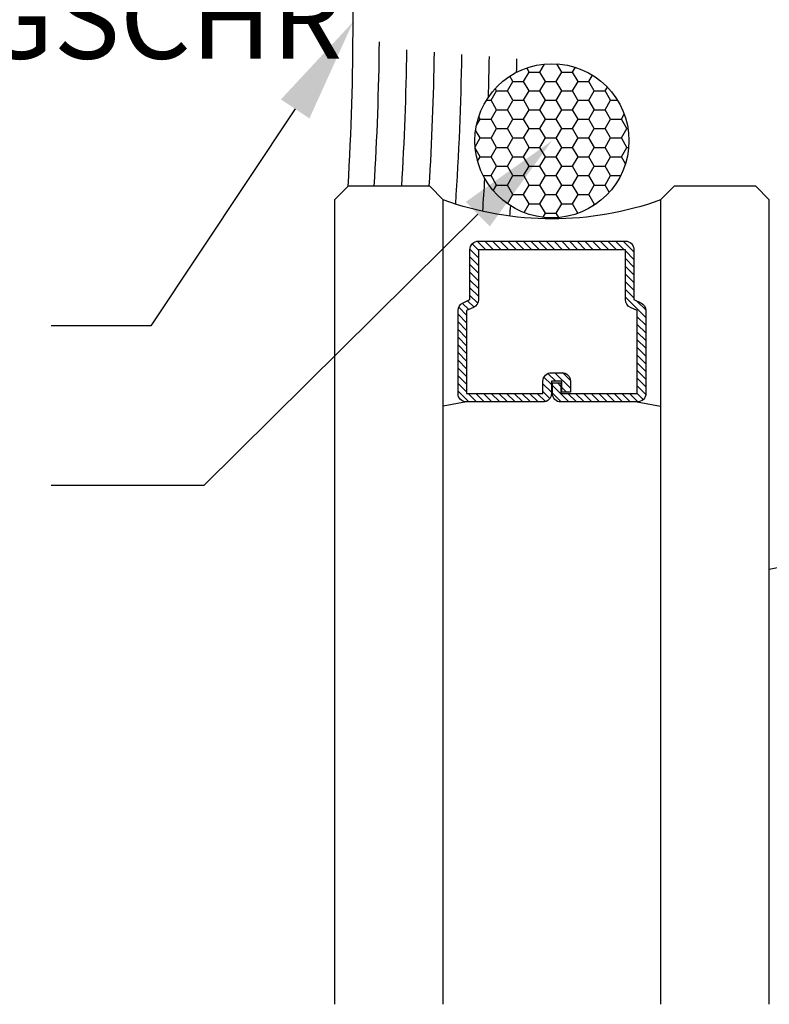
# Model space of a CAD drawing. Units: inches. Extents: x 0 to 108, y -2 to 43.
# Drawn here: x 24 to 25, y 5 to 8 of the extents above; entities that cross this region are included whole.
import ezdxf
from ezdxf import colors
from ezdxf.entities.mleader import LeaderData, LeaderLine
from ezdxf.math import Vec2, Vec3

# ---------------------------------------------------------------- set-up
doc = ezdxf.new("R2010")
doc.units = ezdxf.units.IN
doc.header["$LTSCALE"] = 0.5
doc.header["$MEASUREMENT"] = 0
for name, color, linetype in [('Arcadia-Profile', 6, 'Continuous'), ('Arcadia-Shade', 8, 'Continuous'), ('Arcadia-Text', 3, 'Continuous')]:
    doc.layers.add(name, color=color, linetype=linetype)
doc.styles.get("Standard").update_dxf_attribs({"font": 'ARIALN.TTF'})

# ---------------------------------------------------------------- blocks, each defined once
blk = doc.blocks.new('*U121')
at = {"layer": 'Arcadia-Shade', "lineweight": -3}
h = blk.add_hatch(dxfattribs=at)
h.set_pattern_fill('ANSI31', color=256, scale=0.1, style=0)
h.set_pattern_definition([(45, (-12.490091, -10.793534), (-0.008838835, 0.008838835), [])])
edge = h.paths.add_edge_path()
edge.add_line((0.499, 0.4286), (0.523, 0.4286))
edge.add_arc((0.523, 0.4482), 0.0197, 270, 360)
edge.add_line((0.5427, 0.4482), (0.5427, 0.4732))
edge.add_line((0.5427, 0.4732), (0.523, 0.4732))
edge.add_line((0.523, 0.4732), (0.523, 0.4482))
edge.add_line((0.523, 0.4482), (0.499, 0.4482))
edge.add_line((0.499, 0.4482), (0.499, 0.4763))
edge.add_arc((0.4793, 0.4763), 0.0197, 360, 450)
edge.add_line((0.4793, 0.496), (0.3036, 0.496))
edge.add_arc((0.3036, 0.4763), 0.0197, 90, 180)
edge.add_line((0.284, 0.4763), (0.284, 0.2858))
edge.add_arc((0.3036, 0.2858), 0.0197, 180, 245.4529)
edge.add_line((0.2955, 0.2679), (0.3114, 0.2606))
edge.add_line((0.3114, 0.2606), (0.3114, 0.1457))
edge.add_arc((0.3311, 0.1457), 0.0197, 180, 270)
edge.add_line((0.3311, 0.126), (0.6689, 0.126))
edge.add_arc((0.6689, 0.1457), 0.0197, 270, 360)
edge.add_line((0.6886, 0.1457), (0.6886, 0.2606))
edge.add_line((0.6886, 0.2606), (0.7045, 0.2679))
edge.add_arc((0.6964, 0.2858), 0.0197, 294.5471, 360)
edge.add_line((0.716, 0.2858), (0.716, 0.4763))
edge.add_arc((0.6964, 0.4763), 0.0197, 0, 90)
edge.add_line((0.6964, 0.496), (0.5207, 0.496))
edge.add_arc((0.5207, 0.4763), 0.0197, 90, 180)
edge.add_line((0.501, 0.4763), (0.501, 0.4522))
edge.add_line((0.501, 0.4522), (0.5207, 0.4522))
edge.add_line((0.5207, 0.4522), (0.5207, 0.4763))
edge.add_line((0.5207, 0.4763), (0.6964, 0.4763))
edge.add_line((0.6964, 0.4763), (0.6964, 0.2858))
edge.add_line((0.6964, 0.2858), (0.6804, 0.2786))
edge.add_arc((0.6886, 0.2606), 0.0197, 114.5471, 180)
edge.add_line((0.6689, 0.2606), (0.6689, 0.1457))
edge.add_line((0.6689, 0.1457), (0.3311, 0.1457))
edge.add_line((0.3311, 0.1457), (0.3311, 0.2606))
edge.add_arc((0.3114, 0.2606), 0.0197, 0, 65.4529)
edge.add_line((0.3196, 0.2786), (0.3036, 0.2858))
edge.add_line((0.3036, 0.2858), (0.3036, 0.4763))
edge.add_line((0.3036, 0.4763), (0.4793, 0.4763))
edge.add_line((0.4793, 0.4763), (0.4793, 0.4482))
edge.add_arc((0.499, 0.4482), 0.0197, 180, 270)
at = {"layer": 'Arcadia-Profile'}
for p, q in [((0, 0.0312), (0, 1.8812)), ((0.25, 1.8812), (0.25, 0.0312)), ((0.75, 0.0312), (0.75, 1.8812)), ((1, 1.8812), (1, 0.0312)), ((0.3036, 0.496), (0.25, 0.5054)), ((0.6964, 0.496), (0.75, 0.5054)), ((0.708, 0.27), (0.7122, 0.2742)), ((0.0312, 0), (0, 0.0312)), ((0.0312, 0), (0, 0.0312)), ((0.0312, 0), (0, 0.0312)), ((0.0312, 0), (0, 0.0312)), ((0.0312, 0), (0, 0.0312)), ((0.25, 0.0312), (0.2188, 0)), ((0.25, 0.0312), (0.2188, 0)), ((0.7812, 0), (0.75, 0.0312)), ((1, 0.0312), (0.9688, 0)), ((0.2188, 0), (0.0312, 0)), ((0.2188, 0), (0.0312, 0)), ((0.9688, 0), (0.7812, 0))]:
    blk.add_line(p, q, dxfattribs=at)
blk.add_lwpolyline([(0.499, 0.4286), (0.523, 0.4286, 0.414214), (0.5427, 0.4482), (0.5427, 0.4732), (0.523, 0.4732), (0.523, 0.4482), (0.499, 0.4482), (0.499, 0.4763, 0.414214), (0.4793, 0.496), (0.3036, 0.496, 0.414214), (0.284, 0.4763), (0.284, 0.2858, 0.293619), (0.2955, 0.2679), (0.3114, 0.2606), (0.3114, 0.1457, 0.414214), (0.3311, 0.126), (0.6689, 0.126, 0.414214), (0.6886, 0.1457), (0.6886, 0.2606), (0.7045, 0.2679, 0.293619), (0.716, 0.2858), (0.716, 0.4763, 0.414214), (0.6964, 0.496), (0.5207, 0.496, 0.414214), (0.501, 0.4763), (0.501, 0.4522), (0.5207, 0.4522), (0.5207, 0.4763), (0.6964, 0.4763), (0.6964, 0.2858), (0.6804, 0.2786, 0.293619), (0.6689, 0.2606), (0.6689, 0.1457), (0.3311, 0.1457), (0.3311, 0.2606, 0.293619), (0.3196, 0.2786), (0.3036, 0.2858), (0.3036, 0.4763), (0.4793, 0.4763), (0.4793, 0.4482, 0.414214)], format="xyb", close=True, dxfattribs=at)
blk.add_arc((0.5, -0.6625), 0.7374, 70.1835, 109.8165, dxfattribs=at)

msp = doc.modelspace()

# ---------------------------------------------------------------- hatches: boundary and pattern name
at = {"layer": 'Arcadia-Shade', "lineweight": -3}
h = msp.add_hatch(dxfattribs=at)
h.set_pattern_fill('HONEY', color=256, scale=0.2)
h.set_pattern_definition([(0, (5.952428, -8.336818), (0.0375, 0.021650635), [0.025, -0.05]), (120, (5.952428, -8.336818), (-0.0375, 0.021650635), [0.025, -0.05]), (60, (5.952428, -8.336818), (8e-18, 0.04330127), [-0.05, 0.025])])
edge = h.paths.add_edge_path()
edge.add_arc((24.94248, 7.24524), 0.17723, 0, 360)

# ---------------------------------------------------------------- linework, layer by layer
at = {"layer": 'Arcadia-Profile', "lineweight": -3}
msp.add_circle((24.94248, 7.24524), 0.17723, dxfattribs=at)
for centre, radius, start, end in [((18.14061, 7.51834), 6.34439, 356.585373, 3.414627), ((25.59873, 5.57698), 0.70004, 77.0604, 102.9396)]:
    msp.add_arc(centre, radius, start, end, dxfattribs=at)
at = {"layer": 'Arcadia-Shade', "lineweight": -3}
for centre, start, end in [((17.86235, 7.54787), 356.505384, 359.357054), ((17.9257, 7.54787), 356.505384, 359.201242), ((17.98904, 7.54787), 356.505384, 359.155323), ((18.05239, 7.54787), 356.153902, 359.109406), ((18.11573, 7.54787), 358.266739, 359.063492), ((18.17908, 7.54787), 358.75621, 359.017581), ((18.11573, 7.54787), 356.011041, 356.656773), ((18.17908, 7.54787), 355.916299, 356.11982)]:
    msp.add_arc(centre, 6.68381, start, end, dxfattribs=at)

# ---------------------------------------------------------------- block references
at = {"layer": 'Arcadia-Profile', "lineweight": -3, "xscale": -1, "rotation": 180}
msp.add_blockref('*U121', (24.44248, 7.14046), dxfattribs=at)

# ---------------------------------------------------------------- texts
at = {"layer": 'Arcadia-Text', "lineweight": -3}
msp.add_text('OPGSCHR', height=0.1875, dxfattribs=at).set_placement((23.26846, 7.43385))

# ---------------------------------------------------------------- leaders
ml = msp.add_multileader_mtext('Standard', dxfattribs=at)
ml.set_content('Sealant', color=256)
ml.set_leader_properties()
ml.build(insert=Vec2(0, 0))
ml.multileader.update_dxf_attribs({"dogleg_length": 0.36, "arrow_head_size": 0.24})
ctx = ml.context
ctx.base_point, ctx.char_height, ctx.arrow_head_size, ctx.landing_gap_size, ctx.plane_origin = Vec3(22.74215, 6.81978), 0.18, 0.24, 0.18, Vec3(25.14885, 4.11758)
ctx.text_align_type = 2
notes = []
notes.append((ctx, [(0, (1, 1, 0), (24.01972, 6.81978), (-1, 0), 0.22876, [(0, [(24.485, 7.51834)], 0, [])])]))
ctx.mtext.insert, ctx.mtext.alignment, ctx.mtext.flow_direction = Vec3(23.61096, 6.91132), 3, 5
ml = msp.add_multileader_mtext('Standard', dxfattribs=at)
ml.set_content('Backer Rod', color=256)
ml.set_leader_properties()
ml.build(insert=Vec2(0, 0))
ml.multileader.update_dxf_attribs({"dogleg_length": 0.36, "arrow_head_size": 0.24})
ctx = ml.context
ctx.base_point, ctx.char_height, ctx.arrow_head_size, ctx.landing_gap_size, ctx.plane_origin = Vec3(22.38399, 6.45258), 0.18, 0.24, 0.18, Vec3(25.14885, 3.56412)
ctx.text_align_type = 2
notes.append((ctx, [(0, (1, 1, 0), (24.14146, 6.45258), (-1, 0), 0.3505, [(0, [(24.94248, 7.24524)], 0, [])])]))
ctx.mtext.insert, ctx.mtext.alignment, ctx.mtext.flow_direction = Vec3(23.61096, 6.54406), 3, 5
for ctx, leaders in notes:
    for number, flags, end, landing, length, lines in leaders:
        leader = LeaderData()
        leader.index, (leader.has_last_leader_line, leader.has_dogleg_vector, leader.attachment_direction) = number, flags
        leader.last_leader_point, leader.dogleg_vector, leader.dogleg_length = Vec3(end), Vec3(landing), length
        for number, points, colour, breaks in lines:
            line = LeaderLine()
            line.index, line.vertices, line.color, line.breaks = number, Vec3.list(points), colors.encode_raw_color(colour), breaks
            leader.lines.append(line)
        ctx.leaders.append(leader)

doc.saveas('drawing.dxf')
